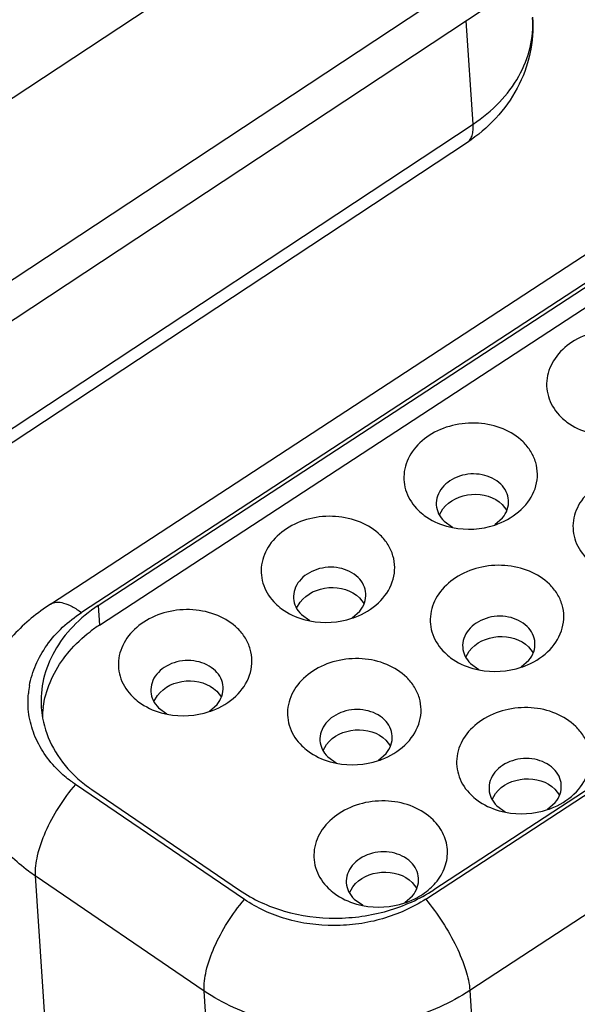
# Model space of a CAD drawing. Units: inches. Extents: x 0 to 17, y 0 to 11.
# Drawn here: x 10.4 to 10.5, y 6.1 to 6.4 of the extents above; entities that cross this region are included whole.
import ezdxf

# ---------------------------------------------------------------- set-up
doc = ezdxf.new("R2010")
doc.units = ezdxf.units.IN
doc.header["$LTSCALE"] = 0.935
doc.header["$MEASUREMENT"] = 0
doc.layers.get('0').update_dxf_attribs({"linetype": 'CONTINUOUS'})
doc.layers.add('LAYER_8488_1', color=7, linetype='CONTINUOUS')

msp = doc.modelspace()

# ---------------------------------------------------------------- linework, layer by layer
at = {"color": 7, "linetype": 'CONTINUOUS'}
for p, q in [((10.6190176254, 6.4509646128), (10.1767040592, 6.1589016141)), ((10.6196539818, 6.4413967709), (10.1773404157, 6.1493337722)), ((10.2749924182, 6.2688346192), (10.4654329814, 6.3945839659)), ((10.5083259456, 6.3412006426), (10.5066257693, 6.3667633859)), ((10.2733468635, 6.1860421746), (10.5083259456, 6.3412006426)), ((10.506884752, 6.3366741709), (10.2719056698, 6.1815157027))]:
    msp.add_line(p, q, dxfattribs=at)
for points, knots in [([(10.5230331073, 6.3676144194), (10.5232333497, 6.3646037051), (10.5227716586, 6.3584830501), (10.519571122, 6.349861498), (10.5141871535, 6.3423483705), (10.5094502085, 6.3383681612), (10.506884752, 6.3366741709)], [0, 0, 0, 0, 0.2481259936, 0.4969072614, 0.7471941913, 1, 1, 1, 1]), ([(10.5083259456, 6.3412006426), (10.5106811392, 6.3427557948), (10.5149696507, 6.3462760735), (10.5198560084, 6.3527607891), (10.5227442249, 6.3599811775), (10.5231932337, 6.3650568369), (10.5230393236, 6.3675179008)], [0, 0, 0, 0, 0.2687281996, 0.523144246, 0.765210328, 1, 1, 1, 1]), ([(10.5068847218, 6.3366742166), (10.5071599298, 6.3368557508), (10.5076660652, 6.3373675636), (10.5081398594, 6.3384187298), (10.5083657459, 6.3397306674), (10.5083601253, 6.3406867391), (10.5083259456, 6.3412006427)], [0, 0, 0, 0, 0.1996291927, 0.4235371427, 0.6881389131, 1, 1, 1, 1])]:
    msp.add_open_spline(points, degree=3, knots=knots, dxfattribs=at)
at = {"layer": 'LAYER_8488_1', "color": 7, "linetype": 'CONTINUOUS'}
for p, q in [((10.4037908642, 6.2224406779), (10.5764876747, 6.335352886)), ((10.5841319361, 6.3332538697), (10.4114351256, 6.2203416617)), ((10.4155921339, 6.2220628405), (10.5811960421, 6.3303375844)), ((10.4159120757, 6.2172524049), (10.5815159839, 6.3255271488)), ((10.4965885107, 6.1494296677), (10.6540597677, 6.2523871414)), ((10.6508543533, 6.2512881314), (10.4985727975, 6.1517237755)), ((10.515493959, 6.2470830893), (10.516668913, 6.2455619269)), ((10.499967644, 6.2444858897), (10.5008309219, 6.2460014628)), ((10.501128256, 6.2429320894), (10.5031885508, 6.2414762415)), ((10.5137001232, 6.2420814062), (10.5155961942, 6.2437650273)), ((10.6649811468, 6.2297894682), (10.5075098898, 6.1268319945)), ((10.4155921339, 6.2220628405), (10.4159120757, 6.2172524049)), ((10.464657314, 6.2213993757), (10.4655205919, 6.2229149488)), ((10.480183629, 6.2239965753), (10.4813585906, 6.2224754069)), ((10.4658179259, 6.2198455754), (10.4678782208, 6.2183897275)), ((10.4783897932, 6.2189948923), (10.4802858642, 6.2206785133)), ((10.5064904954, 6.2092794933), (10.5073537734, 6.2107950664)), ((10.5220168104, 6.2118766929), (10.523191772, 6.2103555245)), ((10.5076511074, 6.207725693), (10.5097114022, 6.2062698451)), ((10.5202229747, 6.2068750099), (10.5221190457, 6.2085586309)), ((10.4448732989, 6.2009100614), (10.446048253, 6.1993888989)), ((10.4293469839, 6.1983128618), (10.4302102619, 6.1998284349)), ((10.4305075959, 6.1967590615), (10.4325678908, 6.1953032135)), ((10.4430794632, 6.1959083783), (10.4449755342, 6.1975919993)), ((10.4867064804, 6.188790179), (10.487881442, 6.1872690106)), ((10.4711801654, 6.1861929794), (10.4720434434, 6.1877085524)), ((10.4723407774, 6.1846391791), (10.4744010722, 6.1831833311)), ((10.4849126447, 6.1837884959), (10.4868087156, 6.1854721169)), ((10.4517239938, 6.1493364977), (10.4099200826, 6.1778221559)), ((10.4139703978, 6.1765490033), (10.4505488201, 6.1516240524)), ((10.5285396619, 6.1766702965), (10.5297146235, 6.1751491281)), ((10.5130133469, 6.174073097), (10.5138766248, 6.17558867)), ((10.5267458261, 6.1716686135), (10.5286418971, 6.1733522345)), ((10.5141739589, 6.1725192967), (10.5162342537, 6.1710634487)), ((10.441792851, 6.1266955201), (10.3999889398, 6.1551811783)), ((10.3999889398, 6.1551811783), (10.4037553187, 6.0985523562)), ((10.4777030169, 6.150986583), (10.4785662948, 6.1525021561)), ((10.4932293319, 6.1535837826), (10.4944042935, 6.1520626142)), ((10.4788636288, 6.1494327827), (10.4809239237, 6.1479769347)), ((10.4914354961, 6.1485820995), (10.4933315671, 6.1502657205)), ((10.4455592299, 6.070066698), (10.441792851, 6.1266955201)), ((10.5075098898, 6.1268319945), (10.5112762688, 6.0702031724))]:
    msp.add_line(p, q, dxfattribs=at)
for centre, radius, start, end in [((10.5069959204, 6.2603057421), 0.0193271858, 254.2151756159, 258.7873431198), ((10.5075913566, 6.2603269926), 0.0193093223, 288.3124651385, 293.3950413885), ((10.507273087, 6.249578211), 0.0090733316, 243.2454473545, 243.7939777729), ((10.4416844105, 6.1778080742), 0.0471175902, 123.1600077637, 126.6713786344), ((10.4716855904, 6.2372192281), 0.0193271858, 254.2151756158, 258.7873431197), ((10.4719627569, 6.2264916969), 0.0090733315, 243.2454473511, 243.7939777741), ((10.4722810266, 6.2372404786), 0.0193093223, 288.3124651384, 293.3950413885), ((10.5135187718, 6.2250993457), 0.0193271858, 254.2151756159, 258.7873431196), ((10.5137959384, 6.2143718145), 0.0090733315, 243.2454473505, 243.7939777758), ((10.5141142081, 6.2251205962), 0.0193093223, 288.3124651385, 293.3950413886), ((10.420733258, 6.1982291081), 0.0225375342, 169.7309875005, 174.8054869031), ((10.4250038124, 6.1984408246), 0.0235817249, 183.8179340637, 190.3671156634), ((10.4256120936, 6.1936399265), 0.0238717713, 172.3247536493, 178.6153015395), ((10.4363752603, 6.2141327142), 0.0193271858, 254.215175616, 258.7873431198), ((10.436652427, 6.2034051831), 0.0090733316, 243.2454473551, 243.7939777712), ((10.4369706966, 6.2141539647), 0.0193093223, 288.3124651384, 293.3950413885), ((10.4782084418, 6.2020128317), 0.0193271858, 254.2151756161, 258.7873431198), ((10.4784856084, 6.1912853006), 0.0090733315, 243.2454473528, 243.7939777735), ((10.4788038781, 6.2020340822), 0.0193093223, 288.3124651383, 293.3950413886), ((10.5200416233, 6.1898929493), 0.0193271858, 254.215175616, 258.7873431198), ((10.5203187898, 6.1791654182), 0.0090733315, 243.245447351, 243.7939777741), ((10.5206370595, 6.1899141998), 0.0193093223, 288.3124651385, 293.3950413886), ((10.4878652947, 6.1630100465), 0.0146917389, 313.8073537075, 317.2208505668), ((10.4853267295, 6.1668276859), 0.0193093223, 288.3124651385, 293.3950413885), ((10.4847312933, 6.1668064354), 0.0193271858, 254.2151756158, 258.7873431199), ((10.4850084598, 6.1560789042), 0.0090733315, 243.2454473505, 243.7939777758)]:
    msp.add_arc(centre, radius, start, end, dxfattribs=at)
for points, knots in [([(10.5559709197, 6.2856531195), (10.554574562, 6.2870197414), (10.5510460147, 6.2892391032), (10.5448929307, 6.2906035638), (10.5384840383, 6.2900399897), (10.5327026854, 6.2876102741), (10.5283519769, 6.2835918412), (10.5261683204, 6.2784277208), (10.5267310235, 6.2729688604), (10.5287848413, 6.2699648073), (10.530062878, 6.2687139868)], [0, 0, 0, 0, 0.1262203775, 0.2618447881, 0.4007682541, 0.5353492386, 0.6599534613, 0.7742300406, 0.8844749641, 1, 1, 1, 1]), ([(10.530062878, 6.2687139868), (10.5305235896, 6.2682630861), (10.5325761442, 6.2665211232), (10.5350844508, 6.2653498535), (10.5370487653, 6.2647938969)], [0, 0, 0, 0, 0.2399910273, 1, 1, 1, 1]), ([(10.5206605896, 6.2625666055), (10.519264232, 6.2639332274), (10.5157356847, 6.2661525892), (10.5095826007, 6.2675170498), (10.5031737083, 6.2669534758), (10.4973923554, 6.2645237601), (10.4930416469, 6.2605053272), (10.4908579903, 6.2553412068), (10.4914206935, 6.2498823464), (10.4934745113, 6.2468782934), (10.4947525479, 6.2456274728)], [0, 0, 0, 0, 0.1262203775, 0.2618447881, 0.4007682541, 0.5353492386, 0.6599534613, 0.7742300406, 0.8844749641, 1, 1, 1, 1]), ([(10.5152584795, 6.2426051091), (10.5173208665, 6.2434981031), (10.5210109597, 6.2459156222), (10.5238440147, 6.2506136172), (10.5243665363, 6.2545976377), (10.5239263316, 6.2575241555), (10.5226808489, 6.260267435), (10.5213951446, 6.2618476931), (10.5206605896, 6.2625666055)], [0, 0, 0, 0, 0.2730692077, 0.520264571, 0.6381383886, 0.7553202523, 0.8751165936, 1, 1, 1, 1]), ([(10.5151598718, 6.2521062063), (10.5139256693, 6.2533141262), (10.5104688667, 6.2549190817), (10.5058140867, 6.2546073706), (10.502518101, 6.2530610758), (10.5005834845, 6.2513555755), (10.4993735823, 6.2492435908), (10.4991574488, 6.2476727385), (10.4992071023, 6.2469247512)], [0, 0, 0, 0, 0.2514447619, 0.5212631519, 0.6526513975, 0.7760463525, 0.8908524414, 1, 1, 1, 1]), ([(10.5624937711, 6.2504467231), (10.5610974134, 6.251813345), (10.5575688661, 6.2540327068), (10.5514157821, 6.2553971674), (10.5450068897, 6.2548335934), (10.5392255369, 6.2524038777), (10.5348748284, 6.2483854448), (10.5326911718, 6.2432213244), (10.5332538749, 6.237762464), (10.5353076928, 6.2347584109), (10.5365857294, 6.2335075904)], [0, 0, 0, 0, 0.1262203775, 0.2618447881, 0.4007682541, 0.5353492386, 0.6599534613, 0.7742300406, 0.8844749641, 1, 1, 1, 1]), ([(10.5170810255, 6.2481135445), (10.5170324806, 6.2488448317), (10.5166284328, 6.2503363993), (10.5157097219, 6.2515680654), (10.5151598718, 6.2521062063)], [0, 0, 0, 0, 0.4878604516, 1, 1, 1, 1]), ([(10.5008309219, 6.2460014628), (10.5024208614, 6.2481195517), (10.5078592564, 6.250629729), (10.5135953046, 6.2489413114), (10.515493959, 6.2470830893)], [0, 0, 0, 0, 0.499224177, 1, 1, 1, 1]), ([(10.4992071023, 6.2469247512), (10.4992556472, 6.246193464), (10.499659695, 6.2447018964), (10.5005784059, 6.2434702303), (10.501128256, 6.2429320894)], [0, 0, 0, 0, 0.4878604516, 1, 1, 1, 1]), ([(10.5155961942, 6.2437650273), (10.5161034942, 6.2443836204), (10.516908589, 6.2457634196), (10.5171313455, 6.2473555164), (10.5170810255, 6.2481135445)], [0, 0, 0, 0, 0.5129224123, 1, 1, 1, 1]), ([(10.4853502596, 6.2394800916), (10.483953902, 6.2408467134), (10.4804253547, 6.2430660753), (10.4742722706, 6.2444305358), (10.4678633783, 6.2438669618), (10.4620820254, 6.2414372462), (10.4577313169, 6.2374188133), (10.4555476603, 6.2322546928), (10.4561103635, 6.2267958324), (10.4581641813, 6.2237917794), (10.4594422179, 6.2225409589)], [0, 0, 0, 0, 0.1262203775, 0.2618447881, 0.4007682541, 0.5353492386, 0.6599534613, 0.7742300406, 0.8844749641, 1, 1, 1, 1]), ([(10.4947525479, 6.2456274728), (10.4952132596, 6.2451765722), (10.4972658142, 6.2434346092), (10.4997741208, 6.2422633395), (10.5017384353, 6.241707383)], [0, 0, 0, 0, 0.2399910273, 1, 1, 1, 1]), ([(10.4799481495, 6.2195185952), (10.4820105365, 6.2204115891), (10.4857006297, 6.2228291082), (10.4885336847, 6.2275271032), (10.4890562062, 6.2315111237), (10.4886160016, 6.2344376415), (10.4873705189, 6.237180921), (10.4860848146, 6.2387611791), (10.4853502596, 6.2394800916)], [0, 0, 0, 0, 0.2730692077, 0.520264571, 0.6381383886, 0.7553202523, 0.8751165936, 1, 1, 1, 1]), ([(10.5271834411, 6.2273602092), (10.5257870834, 6.228726831), (10.5222585361, 6.2309461928), (10.5161054521, 6.2323106534), (10.5096965597, 6.2317470794), (10.5039152069, 6.2293173638), (10.4995644984, 6.2252989308), (10.4973808418, 6.2201348104), (10.4979435449, 6.21467595), (10.4999973627, 6.211671897), (10.5012753994, 6.2104210764)], [0, 0, 0, 0, 0.1262203775, 0.2618447881, 0.4007682541, 0.5353492386, 0.6599534613, 0.7742300406, 0.8844749641, 1, 1, 1, 1]), ([(10.4798495418, 6.2290196923), (10.4786153393, 6.2302276122), (10.4751585367, 6.2318325677), (10.4705037567, 6.2315208566), (10.467207771, 6.2299745618), (10.4652731545, 6.2282690615), (10.4640632523, 6.2261570768), (10.4638471188, 6.2245862245), (10.4638967723, 6.2238382372)], [0, 0, 0, 0, 0.2514447619, 0.5212631519, 0.6526513975, 0.7760463525, 0.8908524414, 1, 1, 1, 1]), ([(10.4817706955, 6.2250270306), (10.4817221506, 6.2257583177), (10.4813181028, 6.2272498854), (10.4803993919, 6.2284815515), (10.4798495418, 6.2290196923)], [0, 0, 0, 0, 0.4878604516, 1, 1, 1, 1]), ([(10.521781331, 6.2073987127), (10.523843718, 6.2082917067), (10.5275338111, 6.2107092258), (10.5303668661, 6.2154072208), (10.5308893877, 6.2193912413), (10.5304491831, 6.2223177591), (10.5292037003, 6.2250610386), (10.5279179961, 6.2266412967), (10.5271834411, 6.2273602092)], [0, 0, 0, 0, 0.2730692077, 0.520264571, 0.6381383886, 0.7553202523, 0.8751165936, 1, 1, 1, 1]), ([(10.4655205919, 6.2229149488), (10.4671105314, 6.2250330377), (10.4725489264, 6.2275432151), (10.4782849745, 6.2258547974), (10.480183629, 6.2239965753)], [0, 0, 0, 0, 0.499224177, 1, 1, 1, 1]), ([(10.4802858642, 6.2206785133), (10.4807931642, 6.2212971064), (10.481598259, 6.2226769056), (10.4818210155, 6.2242690024), (10.4817706955, 6.2250270306)], [0, 0, 0, 0, 0.5129224123, 1, 1, 1, 1]), ([(10.4037908642, 6.2224406779), (10.4004807135, 6.2202764433), (10.394369321, 6.2152063564), (10.3873983809, 6.2056311543), (10.3832413518, 6.1946410336), (10.3826335806, 6.1868311249), (10.3828887932, 6.1829939147)], [0, 0, 0, 0, 0.2541421313, 0.5046743562, 0.7528740686, 1, 1, 1, 1]), ([(10.4155921339, 6.2220628405), (10.4133267321, 6.220581681), (10.409201149, 6.2172217956), (10.4045026728, 6.2110144474), (10.401734539, 6.2040934591), (10.4013174844, 6.1992277312), (10.4014744231, 6.1968706068)], [0, 0, 0, 0, 0.2688738253, 0.523333029, 0.7653277991, 1, 1, 1, 1]), ([(10.4037909538, 6.2224405409), (10.4042066816, 6.2227124128), (10.405313224, 6.2230357622), (10.4071780642, 6.2227374733), (10.4092813535, 6.2218174489), (10.410691894, 6.2208903424), (10.4114351256, 6.2203416617)], [0, 0, 0, 0, 0.1787633115, 0.3949732763, 0.6675375728, 1, 1, 1, 1]), ([(10.4594422179, 6.2225409589), (10.4599029295, 6.2220900582), (10.4619554842, 6.2203480953), (10.4644637908, 6.2191768256), (10.4664281053, 6.218620869)], [0, 0, 0, 0, 0.2399910273, 1, 1, 1, 1]), ([(10.4638967723, 6.2238382372), (10.4639453171, 6.2231069501), (10.464349365, 6.2216153824), (10.4652680759, 6.2203837163), (10.4658179259, 6.2198455754)], [0, 0, 0, 0, 0.4878604516, 1, 1, 1, 1]), ([(10.398556739, 6.2022468759), (10.3988753953, 6.2040070093), (10.3999566916, 6.2075256404), (10.4037357525, 6.2141479844), (10.4081385699, 6.2181863157), (10.4114351256, 6.2203416617)], [0, 0, 0, 0, 0.235961566, 0.4804376077, 1, 1, 1, 1]), ([(10.4500399296, 6.2163935776), (10.448643572, 6.2177601995), (10.4451150247, 6.2199795613), (10.4389619406, 6.2213440219), (10.4325530482, 6.2207804478), (10.4267716954, 6.2183507322), (10.4224209869, 6.2143322993), (10.4202373303, 6.2091681789), (10.4208000334, 6.2037093185), (10.4228538513, 6.2007052654), (10.4241318879, 6.1994544449)], [0, 0, 0, 0, 0.1262203775, 0.2618447881, 0.4007682541, 0.5353492386, 0.6599534613, 0.7742300406, 0.8844749641, 1, 1, 1, 1]), ([(10.5216827233, 6.2168998099), (10.5204485208, 6.2181077298), (10.5169917181, 6.2197126853), (10.5123369382, 6.2194009742), (10.5090409525, 6.2178546794), (10.5071063359, 6.2161491791), (10.5058964338, 6.2140371944), (10.5056803003, 6.2124663421), (10.5057299537, 6.2117183548)], [0, 0, 0, 0, 0.2514447619, 0.5212631519, 0.6526513975, 0.7760463525, 0.8908524414, 1, 1, 1, 1]), ([(10.4069563555, 6.2089118314), (10.4074086184, 6.2095297614), (10.4093562124, 6.2119889719), (10.4116670095, 6.2141543352), (10.4135445754, 6.2155998204)], [0, 0, 0, 0, 0.2442373796, 1, 1, 1, 1]), ([(10.4446378195, 6.1964320812), (10.4467002065, 6.1973250751), (10.4503902997, 6.1997425942), (10.4532233547, 6.2044405892), (10.4537458762, 6.2084246098), (10.4533056716, 6.2113511275), (10.4520601888, 6.2140944071), (10.4507744846, 6.2156746652), (10.4500399296, 6.2163935776)], [0, 0, 0, 0, 0.2730692077, 0.520264571, 0.6381383886, 0.7553202523, 0.8751165936, 1, 1, 1, 1]), ([(10.5236038769, 6.2129071482), (10.5235553321, 6.2136384353), (10.5231512842, 6.215130003), (10.5222325733, 6.2163616691), (10.5216827233, 6.2168998099)], [0, 0, 0, 0, 0.4878604516, 1, 1, 1, 1]), ([(10.5073537734, 6.2107950664), (10.5089437129, 6.2129131553), (10.5143821079, 6.2154233327), (10.520118156, 6.213734915), (10.5220168104, 6.2118766929)], [0, 0, 0, 0, 0.499224177, 1, 1, 1, 1]), ([(10.5221190457, 6.2085586309), (10.5226263457, 6.209177224), (10.5234314405, 6.2105570232), (10.523654197, 6.21214912), (10.5236038769, 6.2129071482)], [0, 0, 0, 0, 0.5129224123, 1, 1, 1, 1]), ([(10.5012753994, 6.2104210764), (10.501736111, 6.2099701758), (10.5037886657, 6.2082282128), (10.5062969722, 6.2070569432), (10.5082612868, 6.2065009866)], [0, 0, 0, 0, 0.2399910273, 1, 1, 1, 1]), ([(10.5057299537, 6.2117183548), (10.5057784986, 6.2109870677), (10.5061825465, 6.2094955), (10.5071012573, 6.2082638339), (10.5076511074, 6.207725693)], [0, 0, 0, 0, 0.4878604516, 1, 1, 1, 1]), ([(10.4019541896, 6.1968281934), (10.4022415732, 6.1989627438), (10.4034239896, 6.2032531689), (10.4056335487, 6.2071044713), (10.4069563555, 6.2089118314)], [0, 0, 0, 0, 0.4902224741, 1, 1, 1, 1]), ([(10.4445392118, 6.2059331784), (10.4433050093, 6.2071410982), (10.4398482067, 6.2087460538), (10.4351934267, 6.2084343426), (10.431897441, 6.2068880478), (10.4299628244, 6.2051825476), (10.4287529223, 6.2030705629), (10.4285367888, 6.2014997105), (10.4285864423, 6.2007517233)], [0, 0, 0, 0, 0.2514447619, 0.5212631519, 0.6526513975, 0.7760463525, 0.8908524414, 1, 1, 1, 1]), ([(10.4918731111, 6.2042736952), (10.4904767534, 6.2056403171), (10.4869482061, 6.2078596789), (10.4807951221, 6.2092241394), (10.4743862297, 6.2086605654), (10.4686048769, 6.2062308498), (10.4642541684, 6.2022124169), (10.4620705118, 6.1970482965), (10.4626332149, 6.1915894361), (10.4646870327, 6.188585383), (10.4659650694, 6.1873345625)], [0, 0, 0, 0, 0.1262203775, 0.2618447881, 0.4007682541, 0.5353492386, 0.6599534613, 0.7742300406, 0.8844749641, 1, 1, 1, 1]), ([(10.4464603655, 6.2019405166), (10.4464118206, 6.2026718038), (10.4460077727, 6.2041633714), (10.4450890619, 6.2053950375), (10.4445392118, 6.2059331784)], [0, 0, 0, 0, 0.4878604516, 1, 1, 1, 1]), ([(10.4302102619, 6.1998284349), (10.4318002014, 6.2019465237), (10.4372385964, 6.2044567011), (10.4429746445, 6.2027682834), (10.4448732989, 6.2009100614)], [0, 0, 0, 0, 0.499224177, 1, 1, 1, 1]), ([(10.486471001, 6.1843121988), (10.488533388, 6.1852051927), (10.4922234811, 6.1876227118), (10.4950565361, 6.1923207068), (10.4955790577, 6.1963047274), (10.4951388531, 6.1992312451), (10.4938933703, 6.2019745247), (10.4926076661, 6.2035547827), (10.4918731111, 6.2042736952)], [0, 0, 0, 0, 0.2730692077, 0.520264571, 0.6381383886, 0.7553202523, 0.8751165936, 1, 1, 1, 1]), ([(10.405740502, 6.1812339251), (10.4044306233, 6.1825159096), (10.4020914168, 6.1852893185), (10.3995755102, 6.1900266138), (10.3982225851, 6.1950948116), (10.398133612, 6.1985650091), (10.3982882837, 6.2002695936)], [0, 0, 0, 0, 0.2605927967, 0.511726757, 0.756645556, 1, 1, 1, 1]), ([(10.4285864423, 6.2007517233), (10.4286349871, 6.2000204361), (10.429039035, 6.1985288684), (10.4299577459, 6.1972972024), (10.4305075959, 6.1967590615)], [0, 0, 0, 0, 0.4878604516, 1, 1, 1, 1]), ([(10.4449755342, 6.1975919993), (10.4454828342, 6.1982105925), (10.446287929, 6.1995903917), (10.4465106855, 6.2011824885), (10.4464603655, 6.2019405166)], [0, 0, 0, 0, 0.5129224123, 1, 1, 1, 1]), ([(10.4241318879, 6.1994544449), (10.4245925995, 6.1990035443), (10.4266451542, 6.1972615813), (10.4291534608, 6.1960903116), (10.4311177753, 6.195534355)], [0, 0, 0, 0, 0.2399910273, 1, 1, 1, 1]), ([(10.4863723933, 6.193813296), (10.4851381907, 6.1950212158), (10.4816813881, 6.1966261713), (10.4770266082, 6.1963144602), (10.4737306225, 6.1947681654), (10.4717960059, 6.1930626651), (10.4705861038, 6.1909506805), (10.4703699702, 6.1893798281), (10.4704196237, 6.1886318408)], [0, 0, 0, 0, 0.2514447619, 0.5212631519, 0.6526513975, 0.7760463525, 0.8908524414, 1, 1, 1, 1]), ([(10.5337062926, 6.1921538128), (10.5323099349, 6.1935204347), (10.5287813876, 6.1957397965), (10.5226283036, 6.197104257), (10.5162194112, 6.196540683), (10.5104380583, 6.1941109674), (10.5060873498, 6.1900925345), (10.5039036932, 6.184928414), (10.5044663964, 6.1794695536), (10.5065202142, 6.1764655006), (10.5077982509, 6.1752146801)], [0, 0, 0, 0, 0.1262203775, 0.2618447881, 0.4007682541, 0.5353492386, 0.6599534613, 0.7742300406, 0.8844749641, 1, 1, 1, 1]), ([(10.4018070612, 6.1941971846), (10.4022804137, 6.1916088552), (10.4041581854, 6.1864437717), (10.4075267675, 6.1821288054), (10.4094964805, 6.180201038)], [0, 0, 0, 0, 0.488413818, 1, 1, 1, 1]), ([(10.4882935469, 6.1898206342), (10.4882450021, 6.1905519213), (10.4878409542, 6.192043489), (10.4869222433, 6.1932751551), (10.4863723933, 6.193813296)], [0, 0, 0, 0, 0.4878604516, 1, 1, 1, 1]), ([(10.4720434434, 6.1877085524), (10.4736333829, 6.1898266413), (10.4790717778, 6.1923368187), (10.484807826, 6.190648401), (10.4867064804, 6.188790179)], [0, 0, 0, 0, 0.499224177, 1, 1, 1, 1]), ([(10.5283041824, 6.1721923164), (10.5303665694, 6.1730853103), (10.5340566626, 6.1755028294), (10.5368897176, 6.1802008244), (10.5374122392, 6.184184845), (10.5369720345, 6.1871113627), (10.5357265518, 6.1898546422), (10.5344408475, 6.1914349003), (10.5337062926, 6.1921538128)], [0, 0, 0, 0, 0.2730692077, 0.520264571, 0.6381383886, 0.7553202523, 0.8751165936, 1, 1, 1, 1]), ([(10.4704196237, 6.1886318408), (10.4704681686, 6.1879005537), (10.4708722164, 6.186408986), (10.4717909273, 6.1851773199), (10.4723407774, 6.1846391791)], [0, 0, 0, 0, 0.4878604516, 1, 1, 1, 1]), ([(10.4868087156, 6.1854721169), (10.4873160157, 6.1860907101), (10.4881211105, 6.1874705092), (10.4883438669, 6.1890626061), (10.4882935469, 6.1898206342)], [0, 0, 0, 0, 0.5129224123, 1, 1, 1, 1]), ([(10.4659650694, 6.1873345625), (10.466425781, 6.1868836618), (10.4684783356, 6.1851416989), (10.4709866422, 6.1839704292), (10.4729509567, 6.1834144726)], [0, 0, 0, 0, 0.2399910273, 1, 1, 1, 1]), ([(10.5282055747, 6.1816934136), (10.5269713722, 6.1829013334), (10.5235145696, 6.1845062889), (10.5188597896, 6.1841945778), (10.515563804, 6.182648283), (10.5136291874, 6.1809427827), (10.5124192853, 6.1788307981), (10.5122031517, 6.1772599457), (10.5122528052, 6.1765119584)], [0, 0, 0, 0, 0.2514447619, 0.5212631519, 0.6526513975, 0.7760463525, 0.8908524414, 1, 1, 1, 1]), ([(10.4099200826, 6.1778221559), (10.4095424203, 6.1780794993), (10.4080767093, 6.1791240789), (10.4067001118, 6.1802947504), (10.405740502, 6.1812339251)], [0, 0, 0, 0, 0.2539306819, 1, 1, 1, 1]), ([(10.5301267284, 6.1777007518), (10.5300781835, 6.1784320389), (10.5296741357, 6.1799236066), (10.5287554248, 6.1811552727), (10.5282055747, 6.1816934136)], [0, 0, 0, 0, 0.4878604516, 1, 1, 1, 1]), ([(10.4094964805, 6.180201038), (10.4098356135, 6.1798691269), (10.4112433884, 6.1785534956), (10.4127705136, 6.177366618), (10.4139703978, 6.1765490033)], [0, 0, 0, 0, 0.2463161834, 1, 1, 1, 1]), ([(10.5138766248, 6.17558867), (10.5154665643, 6.1777067589), (10.5209049593, 6.1802169363), (10.5266410075, 6.1785285186), (10.5285396619, 6.1766702965)], [0, 0, 0, 0, 0.499224177, 1, 1, 1, 1]), ([(10.4099200826, 6.1778221559), (10.4083886151, 6.1760248344), (10.4056192931, 6.1722425538), (10.4024090015, 6.1662983499), (10.4003844453, 6.1605948278), (10.3998785103, 6.1568415238), (10.3999889398, 6.1551811783)], [0, 0, 0, 0, 0.2812896517, 0.5563526942, 0.8017748662, 1, 1, 1, 1]), ([(10.5122528052, 6.1765119584), (10.5123013501, 6.1757806713), (10.5127053979, 6.1742891036), (10.5136241088, 6.1730574375), (10.5141739589, 6.1725192967)], [0, 0, 0, 0, 0.4878604516, 1, 1, 1, 1]), ([(10.5286418971, 6.1733522345), (10.5291491971, 6.1739708276), (10.5299542919, 6.1753506268), (10.5301770484, 6.1769427237), (10.5301267284, 6.1777007518)], [0, 0, 0, 0, 0.5129224123, 1, 1, 1, 1]), ([(10.4983959625, 6.1690672988), (10.4969996049, 6.1704339207), (10.4934710576, 6.1726532825), (10.4873179736, 6.1740177431), (10.4809090812, 6.173454169), (10.4751277283, 6.1710244534), (10.4707770198, 6.1670060205), (10.4685933632, 6.1618419001), (10.4691560664, 6.1563830397), (10.4712098842, 6.1533789866), (10.4724879208, 6.1521281661)], [0, 0, 0, 0, 0.1262203775, 0.2618447881, 0.4007682541, 0.5353492386, 0.6599534613, 0.7742300406, 0.8844749641, 1, 1, 1, 1]), ([(10.5077982509, 6.1752146801), (10.5082589625, 6.1747637794), (10.5103115171, 6.1730218165), (10.5128198237, 6.1718505468), (10.5147841382, 6.1712945902)], [0, 0, 0, 0, 0.2399910273, 1, 1, 1, 1]), ([(10.4986486942, 6.1530317957), (10.4996913362, 6.1541591172), (10.5013876657, 6.1567050522), (10.5022765653, 6.1611612888), (10.5012596697, 6.1655665608), (10.4994746086, 6.1680116228), (10.4983959625, 6.1690672988)], [0, 0, 0, 0, 0.2589610963, 0.5031393756, 0.7454712858, 1, 1, 1, 1]), ([(10.4928952447, 6.1586068996), (10.4916610422, 6.1598148194), (10.4882042396, 6.161419775), (10.4835494596, 6.1611080638), (10.4802534739, 6.159561769), (10.4783188574, 6.1578562688), (10.4771089552, 6.1557442841), (10.4768928217, 6.1541734317), (10.4769424752, 6.1534254445)], [0, 0, 0, 0, 0.2514447619, 0.5212631519, 0.6526513975, 0.7760463525, 0.8908524414, 1, 1, 1, 1]), ([(10.3999889398, 6.1551811783), (10.3994357443, 6.155558132), (10.3972887869, 6.15708822), (10.3952723628, 6.158803007), (10.3938667371, 6.1601786995)], [0, 0, 0, 0, 0.2539306895, 1, 1, 1, 1]), ([(10.4785662948, 6.1525021561), (10.4801562343, 6.1546202449), (10.4855946293, 6.1571304223), (10.4913306775, 6.1554420047), (10.4932293319, 6.1535837826)], [0, 0, 0, 0, 0.499224177, 1, 1, 1, 1]), ([(10.4948163984, 6.1546142378), (10.4947678535, 6.155345525), (10.4943638057, 6.1568370926), (10.4934450948, 6.1580687587), (10.4928952447, 6.1586068996)], [0, 0, 0, 0, 0.4878604516, 1, 1, 1, 1]), ([(10.4933315671, 6.1502657205), (10.4938388671, 6.1508843137), (10.4946439619, 6.1522641129), (10.4948667184, 6.1538562097), (10.4948163984, 6.1546142378)], [0, 0, 0, 0, 0.5129224123, 1, 1, 1, 1]), ([(10.4505488201, 6.1516240524), (10.45390582, 6.1493365546), (10.4616518403, 6.1458317644), (10.4722101928, 6.1444227909), (10.4808249847, 6.1450390541), (10.4891690081, 6.1468105093), (10.4950741208, 6.1494362811), (10.49857281, 6.1517237837)], [0, 0, 0, 0, 0.2410328473, 0.4948702954, 0.6238131703, 0.7519743648, 1, 1, 1, 1]), ([(10.4724879208, 6.1521281661), (10.4729486325, 6.1516772655), (10.4750011871, 6.1499353025), (10.4775094937, 6.1487640328), (10.4794738082, 6.1482080762)], [0, 0, 0, 0, 0.2399910273, 1, 1, 1, 1]), ([(10.4769424752, 6.1534254445), (10.47699102, 6.1526941573), (10.4773950679, 6.1512025897), (10.4783137788, 6.1499709236), (10.4788636288, 6.1494327827)], [0, 0, 0, 0, 0.4878604516, 1, 1, 1, 1]), ([(10.4929938524, 6.1491058024), (10.4934700628, 6.149311997), (10.4952849375, 6.1501871148), (10.4969562467, 6.1513717863), (10.4980354424, 6.1524074388)], [0, 0, 0, 0, 0.257577109, 1, 1, 1, 1]), ([(10.441792851, 6.1266955201), (10.4416824215, 6.1283558655), (10.4421883565, 6.1321091696), (10.4442129127, 6.1378126917), (10.4474232043, 6.1437568956), (10.4501925262, 6.1475391762), (10.4517239938, 6.1493364977)], [0, 0, 0, 0, 0.1982251338, 0.4436473058, 0.7187103483, 1, 1, 1, 1]), ([(10.4965885107, 6.1494296677), (10.4933199992, 6.1472926575), (10.4878033797, 6.1448396355), (10.4800083056, 6.1431847229), (10.4719602762, 6.1426090035), (10.4620965522, 6.1439252812), (10.4548601385, 6.1471994932), (10.4517239938, 6.1493364977)], [0, 0, 0, 0, 0.2480256358, 0.3761868292, 0.5051297047, 0.7589671526, 1, 1, 1, 1]), ([(10.4965885107, 6.1494296677), (10.4980827912, 6.1476197687), (10.5008345342, 6.1438213953), (10.5041831099, 6.1379098873), (10.5065232487, 6.1322446191), (10.507397831, 6.1285168386), (10.5075098898, 6.1268319945)], [0, 0, 0, 0, 0.2772384226, 0.5526122197, 0.8005423756, 1, 1, 1, 1]), ([(10.5075098898, 6.1268319945), (10.5027222494, 6.1237017511), (10.4946416134, 6.1201085615), (10.4832234762, 6.1176844101), (10.471434707, 6.1168410833), (10.4569863903, 6.1187691941), (10.4463866028, 6.1235652856), (10.441792851, 6.1266955201)], [0, 0, 0, 0, 0.2480234835, 0.3761855926, 0.5051297485, 0.7589692883, 1, 1, 1, 1])]:
    msp.add_open_spline(points, degree=3, knots=knots, dxfattribs=at)
for points in [[(10.5032377289, 6.2413474693), (10.506651349, 6.240669757), (10.5103546112, 6.240901218), (10.5136583264, 6.2419955495)], [(10.4679273989, 6.2182609553), (10.4713410189, 6.2175832431), (10.4750442812, 6.2178147041), (10.4783479964, 6.2189090356)], [(10.5097605804, 6.2061410729), (10.5131742004, 6.2054633607), (10.5168774627, 6.2056948217), (10.5201811779, 6.2067891531)], [(10.4326170689, 6.1951744413), (10.4360306889, 6.1944967291), (10.4397339512, 6.1947281901), (10.4430376664, 6.1958225216)], [(10.4744502504, 6.1830545589), (10.4778638704, 6.1823768467), (10.4815671327, 6.1826083077), (10.4848708479, 6.1837026392)], [(10.5162834318, 6.1709346765), (10.5196970519, 6.1702569643), (10.5234003141, 6.1704884253), (10.5267040293, 6.1715827568)], [(10.4809731018, 6.1478481625), (10.4843867219, 6.1471704503), (10.4880899841, 6.1474019113), (10.4913936993, 6.1484962428)]]:
    msp.add_open_spline(points, degree=3, dxfattribs=at)

doc.saveas('drawing.dxf')
